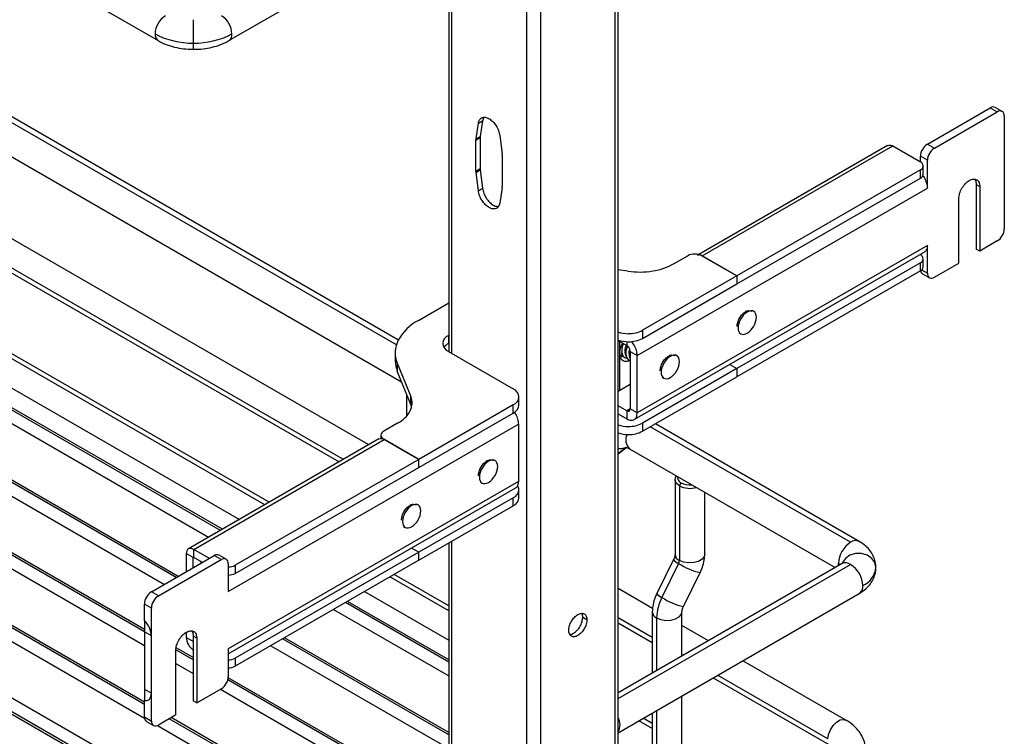
# Paper-space layout 'Sheet2' of a CAD drawing. Units: inches. Extents: x 0.1 to 16.8, y 0.1 to 10.9.
# Drawn here: x 4.5 to 5.5, y 4.8 to 5.5 of the extents above; entities that cross this region are included whole.
import ezdxf

# ---------------------------------------------------------------- set-up
doc = ezdxf.new("R2010")
doc.units = ezdxf.units.IN
doc.header["$MEASUREMENT"] = 0

psp = doc.layouts.new('Sheet2')

# ---------------------------------------------------------------- linework, layer by layer
at = {"color": 7, "linetype": 'Continuous', "lineweight": 25}
for p, q in [((5.1093, 3.14956), (5.1093, 8.29273)), ((5.11218, 3.15358), (5.11218, 8.29439)), ((5.03483, 8.24974), (5.03483, 3.10657)), ((2.88995, 6.47865), (4.65424, 5.46015)), ((4.8915, 5.15726), (3.84635, 5.76062)), ((4.89341, 5.16199), (3.85496, 5.76147)), ((3.83774, 5.73164), (4.89661, 5.12036)), ((4.86397, 5.0576), (3.7142, 5.72134)), ((4.71626, 4.97233), (3.47673, 5.68789)), ((4.71828, 4.97349), (3.48017, 5.68824)), ((4.83876, 5.04305), (3.7142, 5.69224)), ((3.7142, 5.68725), (4.83444, 5.04055)), ((3.47328, 5.6763), (4.7045, 4.96554)), ((4.67231, 4.92538), (3.41409, 5.65174)), ((4.67432, 4.92655), (3.41753, 5.65208)), ((3.41065, 5.64014), (4.66054, 4.91859)), ((4.64057, 4.87372), (3.36202, 5.61181)), ((4.64057, 4.87139), (3.36202, 5.60948)), ((4.76478, 5.00034), (3.7142, 5.60682)), ((4.76045, 4.99784), (3.7142, 5.60183)), ((3.36202, 5.5959), (4.64057, 4.85781)), ((4.72468, 5.46015), (4.9547, 5.59294)), ((4.94644, 5.58817), (4.94644, 5.14872)), ((4.64057, 4.79907), (3.28882, 5.57942)), ((4.64057, 4.8014), (3.29226, 5.57976)), ((4.94356, 5.58651), (4.94356, 5.15039)), ((5.02091, 5.57549), (5.02091, 4.45306)), ((3.29781, 5.56064), (4.64063, 4.78545)), ((4.80575, 4.63372), (3.294, 5.50643)), ((4.79399, 4.62693), (3.28568, 5.49765)), ((3.28711, 5.4945), (4.79197, 4.62576)), ((4.68946, 5.45776), (4.68946, 5.48104)), ((4.68946, 5.45152), (4.68946, 5.45776)), ((5.42005, 5.35705), (5.48269, 5.39321)), ((5.48269, 5.39321), (5.48965, 5.38919)), ((5.49457, 5.38968), (5.48761, 5.39369)), ((4.97835, 5.38362), (4.9772, 5.38043)), ((5.42701, 5.35303), (5.48965, 5.38919)), ((5.49661, 5.38517), (5.49661, 5.35744)), ((4.97071, 5.36237), (4.97302, 5.37802)), ((4.97302, 5.37802), (4.9772, 5.38043)), ((4.9772, 5.38043), (4.97489, 5.36478)), ((4.97063, 5.36117), (4.97481, 5.36359)), ((4.97071, 5.36237), (4.97489, 5.36478)), ((4.97481, 5.36359), (4.97481, 5.33269)), ((4.99434, 5.36572), (4.99664, 5.3474)), ((4.97063, 5.33028), (4.97063, 5.36117)), ((5.38044, 5.35575), (5.19239, 5.24719)), ((5.19595, 5.24575), (5.3856, 5.35524)), ((5.3856, 5.35524), (5.41309, 5.33937)), ((5.42005, 5.35705), (5.42701, 5.35303)), ((5.49661, 5.35744), (5.49661, 5.30038)), ((4.99673, 5.34611), (4.99673, 5.31521)), ((5.42005, 5.34097), (5.41309, 5.34499)), ((5.41309, 5.33937), (5.41309, 5.34499)), ((4.97063, 5.33028), (4.97481, 5.33269)), ((5.41598, 5.32731), (5.41598, 5.33535)), ((5.42005, 5.31325), (5.42005, 5.34097)), ((4.97071, 5.32899), (4.97489, 5.3314)), ((4.97302, 5.31067), (4.97071, 5.32899)), ((4.97489, 5.3314), (4.9772, 5.31308)), ((5.41309, 5.33133), (5.2304, 5.22587)), ((5.2304, 5.21783), (5.41309, 5.32329)), ((5.41309, 5.32329), (5.41309, 5.33133)), ((4.97302, 5.31067), (4.9772, 5.31308)), ((4.99664, 5.31402), (4.99434, 5.29837)), ((5.13122, 5.14651), (5.42005, 5.31325)), ((5.46877, 5.31686), (5.47225, 5.31485)), ((5.46877, 5.31686), (5.46877, 5.25256)), ((5.47225, 5.31485), (5.47225, 5.25056)), ((5.45137, 5.2385), (5.45137, 5.3028)), ((5.49661, 5.30038), (5.49661, 5.27265)), ((5.42005, 5.25619), (5.13122, 5.08945)), ((5.42005, 5.22846), (5.42005, 5.25619)), ((5.48965, 5.2606), (5.47225, 5.25056)), ((5.12817, 5.08269), (5.41699, 5.24943)), ((5.16796, 5.23803), (5.18168, 5.24595)), ((5.1956, 5.24595), (5.2304, 5.22587)), ((5.2304, 5.22587), (5.19595, 5.24575)), ((5.41289, 5.24706), (5.41309, 5.24694)), ((5.41309, 5.24694), (5.41309, 5.24717)), ((5.47225, 5.25056), (5.46877, 5.25256)), ((5.41309, 5.23891), (5.2304, 5.13344)), ((5.41309, 5.23087), (5.41309, 5.23891)), ((5.41598, 5.23489), (5.41598, 5.24293)), ((5.42701, 5.22444), (5.45137, 5.2385)), ((5.122, 5.23045), (5.11218, 5.23177)), ((5.2304, 5.22587), (5.13644, 5.17163)), ((5.41309, 5.23087), (5.2304, 5.1254)), ((5.2304, 5.22587), (5.2304, 5.21783)), ((5.41434, 5.23176), (5.42005, 5.22846)), ((5.41513, 5.22797), (5.42209, 5.22395)), ((5.13644, 5.16359), (5.2304, 5.21783)), ((4.91335, 5.18145), (4.94356, 5.19889)), ((5.24068, 5.18986), (5.2391, 5.19077)), ((5.24712, 5.1905), (5.24554, 5.19141)), ((4.94356, 5.16675), (4.94331, 5.1666)), ((4.94331, 5.1666), (4.94331, 5.15857)), ((5.13644, 5.17163), (5.13644, 5.16359)), ((5.23266, 5.1691), (5.23424, 5.16819)), ((4.94331, 5.15857), (4.94356, 5.15871)), ((5.11218, 5.16152), (5.12079, 5.15656)), ((5.11383, 5.14852), (5.11383, 5.16057)), ((5.12079, 5.1603), (5.12079, 5.15656)), ((4.44883, 5.14863), (4.73525, 4.98329)), ((4.89028, 5.1493), (4.89028, 5.14127)), ((4.94331, 5.15053), (5.00769, 5.11337)), ((5.11383, 5.11155), (5.11383, 5.14852)), ((5.11452, 5.14489), (5.118, 5.1461)), ((5.11533, 5.1496), (5.11628, 5.14738)), ((5.11945, 5.14722), (5.12039, 5.145)), ((5.12427, 5.15053), (5.13122, 5.14651)), ((5.12427, 5.15053), (5.12427, 5.09347)), ((5.13122, 5.08945), (5.13122, 5.14651)), ((5.16412, 5.14567), (5.16254, 5.14658)), ((5.17056, 5.1463), (5.16898, 5.14722)), ((4.89234, 5.13899), (4.90579, 5.10564)), ((4.89234, 5.13899), (4.89234, 5.13096)), ((5.11857, 5.14465), (5.11874, 5.14456)), ((5.12269, 5.14228), (5.12285, 5.14218)), ((5.12356, 5.14485), (5.12427, 5.14318)), ((5.22324, 5.13757), (5.2304, 5.13344)), ((4.90579, 5.0976), (4.89234, 5.13096)), ((5.2304, 5.13344), (5.13644, 5.0792)), ((5.2304, 5.13344), (5.2304, 5.1254)), ((5.12427, 5.11757), (5.11218, 5.1106)), ((5.13644, 5.07117), (5.2304, 5.1254)), ((5.1561, 5.1249), (5.15768, 5.12399)), ((4.90161, 5.10798), (4.90161, 5.08618)), ((4.90579, 5.0976), (4.90579, 5.10564)), ((5.00769, 5.0973), (4.91373, 5.04306)), ((5.00769, 5.08926), (5.00769, 5.0973)), ((5.01346, 5.0973), (5.01346, 5.10533)), ((4.91373, 5.03502), (5.00769, 5.08926)), ((5.12079, 5.09146), (5.11218, 5.09642)), ((5.11218, 5.08839), (5.12079, 5.08342)), ((5.12427, 5.09347), (5.12079, 5.09146)), ((5.12079, 5.09146), (5.12079, 5.08342)), ((5.13122, 5.08945), (5.12427, 5.09347)), ((4.72408, 4.91147), (5.01291, 5.07821)), ((4.89266, 5.07911), (4.87894, 5.07118)), ((5.01291, 5.07821), (5.01291, 5.02115)), ((5.13644, 5.0792), (5.13644, 5.07117)), ((5.35228, 4.96138), (5.14928, 5.07857)), ((5.34367, 4.96053), (5.14423, 5.07566)), ((4.87412, 5.06346), (4.68446, 4.95397)), ((4.68963, 4.95346), (4.87928, 5.06295)), ((4.87605, 5.06716), (4.87605, 5.06383)), ((4.91373, 5.04306), (4.87894, 5.06315)), ((4.87894, 5.06315), (4.87894, 5.06314)), ((4.87928, 5.06295), (4.91373, 5.04306)), ((5.12019, 5.05499), (5.11218, 5.04866)), ((5.11218, 5.0485), (5.11999, 5.05468)), ((5.12354, 5.05365), (5.32836, 4.93541)), ((4.91373, 5.04306), (4.73104, 4.93759)), ((4.91373, 5.03502), (4.91373, 5.04306)), ((4.98317, 5.0412), (4.98159, 5.04212)), ((4.98961, 5.04184), (4.98803, 5.04275)), ((4.73104, 4.92955), (4.91373, 5.03502)), ((5.01291, 5.02115), (4.72408, 4.85441)), ((4.97515, 5.02044), (4.97673, 5.01953)), ((5.16883, 5.0228), (5.16883, 4.94846)), ((5.17316, 5.01677), (5.1749, 5.01978)), ((4.72408, 4.84942), (5.00985, 5.01439)), ((5.01346, 5.00487), (5.01346, 5.01291)), ((5.17316, 5.01677), (5.17316, 4.94243)), ((5.19836, 4.94846), (5.19836, 5.01046)), ((5.00769, 5.00487), (4.91373, 4.95063)), ((5.00769, 4.99684), (5.00769, 5.00487)), ((4.90662, 4.99701), (4.90503, 4.99792)), ((4.91306, 4.99765), (4.91147, 4.99856)), ((4.91373, 4.9426), (5.00769, 4.99684)), ((4.89859, 4.97625), (4.90018, 4.97533)), ((4.94356, 4.95982), (4.94356, 4.71284)), ((4.94644, 4.96148), (4.94644, 4.71415)), ((4.70529, 4.94442), (4.68963, 4.95346)), ((4.68963, 4.94542), (4.68963, 4.95346)), ((4.91373, 4.95063), (4.73104, 4.84517)), ((4.91373, 4.95063), (4.90657, 4.95477)), ((4.91373, 4.9426), (4.91373, 4.95063)), ((4.64752, 4.91108), (4.71016, 4.94724)), ((4.65448, 4.90706), (4.71712, 4.94322)), ((4.68928, 4.94522), (4.68232, 4.94924)), ((4.68232, 4.94924), (4.68232, 4.93116)), ((4.68928, 4.94522), (4.68963, 4.94542)), ((4.68928, 4.93518), (4.68928, 4.94522)), ((4.69833, 4.9404), (4.68963, 4.94542)), ((4.69684, 4.94126), (4.69684, 4.93955)), ((4.71712, 4.94322), (4.71016, 4.94724)), ((4.72204, 4.94371), (4.71508, 4.94772)), ((4.91373, 4.9426), (4.73104, 4.83713)), ((5.16734, 4.94326), (5.15073, 4.9094)), ((4.72408, 4.9392), (4.72408, 4.91147)), ((4.73104, 4.93759), (4.73104, 4.92955)), ((5.33506, 4.93928), (5.11218, 4.81062)), ((5.11218, 4.8048), (5.34367, 4.93843)), ((5.17241, 4.9395), (5.15579, 4.90565)), ((5.33164, 4.93731), (5.33149, 4.93943)), ((4.94356, 4.89213), (4.88494, 4.92597)), ((4.94356, 4.89713), (4.88926, 4.92847)), ((5.17723, 4.89639), (5.19385, 4.93025)), ((4.65448, 4.90706), (4.64752, 4.91108)), ((4.85973, 4.91142), (4.94356, 4.86303)), ((5.14656, 4.89446), (5.11218, 4.91431)), ((4.94356, 4.84344), (4.84277, 4.90163)), ((5.11218, 4.77084), (5.35228, 4.90945)), ((4.64752, 4.895), (4.64057, 4.89902)), ((4.64057, 4.88266), (4.64057, 4.89902)), ((4.64752, 4.86728), (4.64752, 4.895)), ((4.82898, 4.89367), (4.94356, 4.82753)), ((4.94356, 4.84111), (4.84075, 4.90046)), ((4.64057, 4.88266), (4.64057, 4.87129)), ((5.08111, 4.88331), (5.07694, 4.88572)), ((5.14621, 4.86556), (5.11218, 4.88521)), ((5.14621, 4.8912), (5.14621, 4.83026)), ((5.15054, 4.88517), (5.15054, 4.83276)), ((5.17574, 4.84731), (5.17574, 4.8912)), ((5.11218, 4.88021), (5.14621, 4.86057)), ((5.20199, 4.86246), (5.17574, 4.87762)), ((4.64752, 4.86728), (4.64057, 4.87129)), ((4.64057, 4.87129), (4.64057, 4.81423)), ((4.64752, 4.81022), (4.64752, 4.86728)), ((4.68232, 4.87089), (4.68232, 4.86566)), ((4.68928, 4.86164), (4.68232, 4.86566)), ((4.69276, 4.86486), (4.68928, 4.86687)), ((4.68928, 4.86687), (4.68928, 4.80258)), ((4.69276, 4.86486), (4.69276, 4.80057)), ((4.94356, 4.76879), (4.77811, 4.8643)), ((4.94356, 4.77112), (4.78013, 4.86547)), ((4.67188, 4.78851), (4.67188, 4.85281)), ((4.68928, 4.84326), (4.67196, 4.85327)), ((4.68928, 4.84559), (4.67229, 4.8554)), ((4.72408, 4.85441), (4.72408, 4.82668)), ((4.76635, 4.85751), (4.94356, 4.75521)), ((4.73104, 4.84517), (4.73104, 4.83713)), ((5.17679, 4.84791), (5.17574, 4.84851)), ((5.33887, 4.78344), (5.23644, 4.84257)), ((4.67188, 4.83973), (4.68928, 4.82968)), ((4.92901, 4.70487), (4.7236, 4.82345)), ((4.93102, 4.70604), (4.72402, 4.82554)), ((5.20691, 4.82553), (5.32411, 4.75787)), ((5.32105, 4.76463), (5.21124, 4.82802)), ((4.64057, 4.81423), (4.64752, 4.81022)), ((4.64057, 4.81423), (4.64057, 4.80287)), ((4.69276, 4.80057), (4.71712, 4.81463)), ((4.71624, 4.81412), (4.91724, 4.69808)), ((4.64752, 4.78249), (4.64752, 4.81022)), ((5.17574, 4.72041), (5.17574, 4.80753)), ((4.64057, 4.78651), (4.64057, 4.80287)), ((4.69276, 4.80057), (4.68928, 4.80258)), ((4.64057, 4.78651), (4.64752, 4.78249)), ((4.67188, 4.78851), (4.65448, 4.77847)), ((4.86637, 4.66871), (4.66536, 4.78475)), ((4.86839, 4.66988), (4.66738, 4.78591)), ((5.14621, 4.78014), (5.13725, 4.78531)), ((5.14621, 4.79049), (5.14621, 4.72645)), ((5.15054, 4.79298), (5.15054, 4.72395)), ((4.6426, 4.782), (4.64956, 4.77798)), ((4.65354, 4.778), (4.85461, 4.66192)), ((5.14621, 4.77514), (5.13293, 4.78282))]:
    psp.add_line(p, q, dxfattribs=at)
at = {"color": 7, "linetype": 'Continuous', "lineweight": 25, "flags": 128}
for points in [[(5.46725, 5.32225), (5.46814, 5.32062), (5.46877, 5.31686)], [(5.11718, 5.15864), (5.11694, 5.15804), (5.11572, 5.15346), (5.11572, 5.14934), (5.11694, 5.14617), (5.11857, 5.14465)], [(5.12128, 5.15623), (5.12105, 5.15567), (5.11983, 5.15109), (5.11983, 5.14697), (5.12105, 5.1438), (5.12269, 5.14228)], [(4.90658, 5.09518), (4.9064, 5.09584), (4.90579, 5.0976)], [(5.12019, 5.05499), (5.11546, 5.05346), (5.11218, 5.05347)], [(5.17316, 5.01677), (5.17022, 5.01919), (5.16889, 5.02205), (5.16934, 5.025), (5.17039, 5.02661)], [(5.19836, 4.94846), (5.19786, 4.94625), (5.19569, 4.94357), (5.19206, 4.94147), (5.18742, 4.94022), (5.18231, 4.93997), (5.17736, 4.94073), (5.17316, 4.94243)], [(5.36882, 4.93541), (5.36778, 4.94022), (5.36479, 4.94445), (5.36021, 4.94759), (5.35459, 4.94926), (5.34861, 4.94926), (5.34299, 4.94759), (5.3384, 4.94445), (5.33541, 4.94022), (5.33507, 4.93939)], [(5.15054, 4.88517), (5.15474, 4.88347), (5.15969, 4.88271), (5.1648, 4.88296), (5.16945, 4.88421), (5.17307, 4.88631), (5.17524, 4.88899), (5.17574, 4.89129)], [(4.68776, 4.87226), (4.68865, 4.87063), (4.68928, 4.86687)], [(5.32105, 4.76463), (5.32168, 4.76912), (5.32349, 4.77379), (5.32627, 4.77808), (5.32968, 4.78148), (5.3333, 4.78357), (5.33671, 4.78411), (5.33888, 4.78344)]]:
    psp.add_lwpolyline(points, dxfattribs=at)
at = {"color": 7, "linetype": 'Continuous', "lineweight": 25}
for centre, radius, start, end in [((4.67384, 5.46588), 0.02269, 122.60548, 177.39452), ((4.70507, 5.46588), 0.02269, 2.60548, 57.39452), ((4.65857, 5.46618), 0.00743, 174.38039, 234.29319), ((4.6879, 5.53585), 0.07811, 241.95976, 271.1441), ((4.69102, 5.53585), 0.07811, 268.8559, 298.04024), ((4.72071, 5.46602), 0.00708, 304.03727, 7.25775), ((5.48557, 5.38918), 0.00495, 65.6873, 125.61692), ((5.49253, 5.38516), 0.00495, 65.6873, 125.61692), ((5.49168, 5.38565), 0.00495, 354.38087, 54.30071), ((4.97885, 5.3612), 0.00822, 171.79165, 180.16765), ((4.98302, 5.36361), 0.00822, 171.79165, 180.16765), ((5.42757, 5.345), 0.0142, 121.95531, 151.14376), ((5.43453, 5.34098), 0.0142, 121.95531, 151.14376), ((4.98636, 5.34608), 0.01037, 0.13323, 7.30481), ((5.42729, 5.34451), 0.0142, 148.85691, 178.04287), ((5.43425, 5.34049), 0.0142, 148.85691, 178.04287), ((4.98518, 5.33272), 0.01037, 180.13323, 187.30481), ((5.41105, 5.33486), 0.00495, 5.69605, 65.62409), ((5.41105, 5.33584), 0.00495, 294.37591, 354.30395), ((4.981, 5.33031), 0.01037, 180.13323, 187.30481), ((5.41105, 5.3278), 0.00495, 294.37591, 354.30395), ((4.98851, 5.31519), 0.00822, 351.79165, 0.16765), ((5.48213, 5.27265), 0.0142, 301.95531, 331.14376), ((5.48242, 5.27314), 0.0142, 328.85691, 358.04287), ((5.18836, 5.23342), 0.0142, 88.85654, 118.03961), ((5.18893, 5.23342), 0.0142, 61.96039, 91.14346), ((5.41105, 5.24243), 0.00495, 5.69605, 65.62409), ((5.13719, 5.29366), 0.06357, 278.58078, 298.94222), ((5.41105, 5.24342), 0.00495, 294.37591, 354.30395), ((5.41105, 5.23538), 0.00495, 294.37591, 354.30395), ((5.13315, 5.31385), 0.08414, 262.38382, 279.2537), ((5.41745, 5.23154), 0.00426, 187.94544, 237.00578), ((5.42498, 5.22797), 0.00495, 174.38087, 234.30071), ((5.42413, 5.22846), 0.00495, 245.6873, 305.61692), ((4.9362, 5.13812), 0.04898, 117.80641, 151.1009), ((4.9474, 5.15759), 0.0099, 114.37517, 174.30469), ((5.12229, 5.19926), 0.03097, 250.95506, 270.43554), ((5.12309, 5.1967), 0.0284, 268.85616, 298.03998), ((4.91755, 5.14933), 0.02725, 152.79647, 202.29258), ((4.9474, 5.15955), 0.0099, 185.69531, 245.62483), ((4.94935, 5.1473), 0.01278, 118.15912, 145.42946), ((5.12229, 5.19123), 0.03097, 250.95506, 270.43554), ((5.12309, 5.18866), 0.0284, 268.85616, 298.03998), ((5.13734, 5.14684), 0.01355, 164.69634, 195.30366), ((4.91768, 5.14136), 0.0274, 180.19644, 202.317), ((5.0036, 5.10435), 0.0099, 5.69531, 65.62483), ((4.89003, 5.09918), 0.01703, 332.79672, 22.29233), ((5.0036, 5.10631), 0.0099, 294.37517, 354.30469), ((5.0036, 5.09828), 0.0099, 294.37517, 354.30469), ((4.87838, 5.10618), 0.03061, 297.80658, 331.10073), ((5.12229, 5.10684), 0.03097, 250.95506, 270.43554), ((5.12309, 5.10427), 0.0284, 268.85616, 298.03998), ((4.88098, 5.06667), 0.00495, 114.37591, 174.30395), ((5.12229, 5.0988), 0.03097, 250.95506, 270.43554), ((5.13179, 5.06244), 0.01206, 153.23223, 226.81631), ((5.12309, 5.09624), 0.0284, 268.85616, 298.03998), ((4.88098, 5.06765), 0.00495, 185.69605, 245.62409), ((5.0036, 5.01389), 0.0099, 294.37517, 354.30469), ((5.0061, 5.01279), 0.00735, 0.90971, 34.27469), ((5.18369, 5.03745), 0.02321, 243.01182, 286.27472), ((5.0036, 5.00585), 0.0099, 294.37517, 354.30469), ((5.35793, 4.93823), 0.02647, 122.60548, 177.39452), ((5.34867, 4.95395), 0.00826, 64.03698, 127.25406), ((4.6895, 4.94526), 0.000215, 50.81389, 189.19686), ((4.70051, 4.94168), 0.00368, 186.70412, 210.21247), ((4.71305, 4.94321), 0.00495, 65.6873, 125.61692), ((4.72001, 4.93919), 0.00495, 65.6873, 125.61692), ((4.71915, 4.93968), 0.00495, 354.38087, 54.30071), ((5.17623, 4.94995), 0.01112, 216.99578, 249.91729), ((5.17584, 4.94892), 0.00703, 183.79655, 247.52359), ((5.16634, 4.94262), 0.00682, 332.81656, 358.4135), ((4.72437, 4.95013), 0.0142, 268.85654, 298.03961), ((5.21007, 4.99729), 0.06897, 236.90381, 256.39791), ((5.32786, 4.93299), 0.00739, 44.50907, 60.62307), ((5.33862, 4.93139), 0.00866, 54.38242, 114.30712), ((5.32941, 4.91613), 0.02647, 2.60548, 57.39452), ((5.34666, 4.93762), 0.02228, 294.37466, 354.3052), ((4.72437, 4.94209), 0.0142, 268.85654, 298.03961), ((4.65504, 4.89903), 0.0142, 121.95531, 151.14376), ((5.34741, 4.9164), 0.00849, 305.01333, 6.29885), ((4.65476, 4.89854), 0.0142, 148.85691, 178.04287), ((4.66172, 4.89452), 0.0142, 148.85691, 178.04287), ((4.662, 4.89501), 0.0142, 121.95531, 151.14376), ((5.19824, 4.88385), 0.04772, 152.81655, 178.4135), ((5.15961, 4.9161), 0.01112, 216.99484, 249.91762), ((5.19345, 4.96344), 0.06898, 236.90423, 256.39757), ((5.15322, 4.89166), 0.00703, 183.8208, 247.52102), ((4.72437, 4.8577), 0.0142, 268.85654, 298.03961), ((4.72437, 4.84967), 0.0142, 268.85654, 298.03961), ((4.70989, 4.82717), 0.0142, 328.85691, 358.04287), ((4.70961, 4.82668), 0.0142, 301.95531, 331.14376), ((4.64549, 4.78602), 0.00495, 174.38087, 234.30071), ((5.09883, 4.77876), 0.01526, 331.04569, 28.95431), ((4.65245, 4.782), 0.00495, 174.38087, 234.30071), ((4.6516, 4.78249), 0.00495, 245.6873, 305.61692)]:
    psp.add_arc(centre, radius, start, end, dxfattribs=at)
for centre, major_axis, ratio, start_param, end_param in [((5.24068, 5.17934), (0.00644, 0.01116), 0.577382, 0.785317, 3.926908), ((5.24068, 5.17934), (0.00644, 0.01116), 0.577382, 3.926909, 7.068501), ((5.12079, 5.15254), (-0.00246, 0.00426), 0.577326, 3.927027, 5.497913), ((5.16412, 5.13515), (0.00644, 0.01116), 0.577382, 3.926909, 7.068501), ((5.16412, 5.13515), (0.00644, 0.01116), 0.577382, 0.785317, 3.926908), ((5.12079, 5.09548), (-0.00246, 0.00426), 0.577437, 2.356231, 3.927117), ((4.98317, 5.03069), (0.00644, 0.01116), 0.577382, 0.785317, 3.926908), ((4.98317, 5.03069), (0.00644, 0.01116), 0.577382, 3.926909, 7.068501), ((5.1836, 5.02481), (0.0123, 0), 0.577288, 2.974716, 3.926986), ((5.1836, 5.02481), (0.0123, 0), 0.577288, 3.926991, 4.879263), ((4.90662, 4.98649), (0.00644, 0.01116), 0.577382, 3.926909, 7.068501), ((4.90662, 4.98649), (0.00644, 0.01116), 0.577382, 0.785317, 3.926908), ((4.63709, 4.8733), (-0.00738, 0.01279), 0.577328, 3.927059, 5.15811), ((4.63709, 4.81624), (-0.00738, 0.01278), 0.577436, 2.6961, 3.927151)]:
    psp.add_ellipse(centre, major_axis=major_axis, ratio=ratio, start_param=start_param, end_param=end_param, dxfattribs=at)
for points, knots in [([(4.65424, 5.46015), (4.65561, 5.45941), (4.65941, 5.45734), (4.66634, 5.45473), (4.67502, 5.45262), (4.68284, 5.45164), (4.68768, 5.45155), (4.68946, 5.45152)], [0, 0, 0, 0, 0.1361531, 0.3783872, 0.6199303, 0.8605227, 1, 1, 1, 1]), ([(4.68946, 5.45152), (4.69112, 5.45155), (4.69584, 5.45163), (4.70358, 5.45257), (4.71234, 5.45465), (4.71939, 5.45729), (4.72327, 5.45939), (4.72468, 5.46015)], [0, 0, 0, 0, 0.130456, 0.371145, 0.613926, 0.860121, 1, 1, 1, 1]), ([(5.38044, 5.35575), (5.38119, 5.35602), (5.3827, 5.35657), (5.38463, 5.35568), (5.3856, 5.35524)], [0, 0, 0, 0, 0.499949, 1, 1, 1, 1]), ([(5.41545, 5.32581), (5.4156, 5.32563), (5.41671, 5.32433), (5.41823, 5.32131), (5.41977, 5.31713), (5.41996, 5.31454), (5.42005, 5.31325)], [0, 0, 0, 0, 0.052004, 0.368003, 0.684001, 1, 1, 1, 1]), ([(4.9772, 5.31308), (4.97752, 5.31146), (4.97818, 5.30823), (4.98071, 5.30332), (4.98404, 5.29912), (4.98783, 5.2962), (4.99108, 5.2948), (4.99267, 5.29508), (4.99318, 5.29518)], [0, 0, 0, 0, 0.182286, 0.364572, 0.546858, 0.729144, 0.91143, 1, 1, 1, 1]), ([(5.42005, 5.25619), (5.41995, 5.25502), (5.41975, 5.25268), (5.41855, 5.25041), (5.41734, 5.2498), (5.41691, 5.24958)], [0, 0, 0, 0, 0.3917545, 0.7835091, 1, 1, 1, 1]), ([(5.19595, 5.24575), (5.19498, 5.2462), (5.19305, 5.24708), (5.19154, 5.24654), (5.19078, 5.24626)], [0, 0, 0, 0, 0.500799, 1, 1, 1, 1]), ([(5.23055, 5.17532), (5.23067, 5.17668), (5.23093, 5.17942), (5.23291, 5.18385), (5.23574, 5.18768), (5.23909, 5.19037), (5.2425, 5.19163), (5.24427, 5.19103), (5.24515, 5.19073)], [0, 0, 0, 0, 0.166672, 0.333345, 0.500017, 0.666689, 0.833362, 1, 1, 1, 1]), ([(5.11383, 5.14852), (5.11397, 5.1503), (5.11424, 5.15368), (5.11599, 5.1572), (5.11681, 5.15885)], [0, 0, 0, 0, 0.530486, 1, 1, 1, 1]), ([(5.11749, 5.15846), (5.11713, 5.15771), (5.11598, 5.15525), (5.1155, 5.15104), (5.11628, 5.14693), (5.1181, 5.14446), (5.11987, 5.14428), (5.12048, 5.14422)], [0, 0, 0, 0, 0.11057, 0.363121, 0.615673, 0.868225, 1, 1, 1, 1]), ([(5.12015, 5.15665), (5.11993, 5.15616), (5.119, 5.15414), (5.11857, 5.15057), (5.11918, 5.14831), (5.11949, 5.14721)], [0, 0, 0, 0, 0.14088, 0.578768, 1, 1, 1, 1]), ([(5.12152, 5.15591), (5.1212, 5.15522), (5.12007, 5.15282), (5.11961, 5.14866), (5.12039, 5.14456), (5.12215, 5.14214), (5.12381, 5.14196), (5.12432, 5.1419)], [0, 0, 0, 0, 0.104705, 0.364863, 0.625021, 0.885179, 1, 1, 1, 1]), ([(5.13122, 5.14651), (5.13106, 5.14817), (5.13074, 5.1515), (5.12852, 5.15668), (5.12635, 5.15937), (5.12537, 5.16058)], [0, 0, 0, 0, 0.353702, 0.707403, 1, 1, 1, 1]), ([(5.11351, 5.14822), (5.11383, 5.1477), (5.11444, 5.14674), (5.11557, 5.14668), (5.1161, 5.14665)], [0, 0, 0, 0, 0.531151, 1, 1, 1, 1]), ([(5.12404, 5.14176), (5.1229, 5.14127), (5.1203, 5.14014), (5.11691, 5.141), (5.11433, 5.14375), (5.11399, 5.14693), (5.11383, 5.14852)], [0, 0, 0, 0, 0.207088, 0.471392, 0.735696, 1, 1, 1, 1]), ([(5.1237, 5.15297), (5.12368, 5.15292), (5.12298, 5.15133), (5.12271, 5.14819), (5.12331, 5.14594), (5.1236, 5.14484)], [0, 0, 0, 0, 0.019151, 0.519084, 1, 1, 1, 1]), ([(5.15399, 5.13112), (5.15412, 5.13249), (5.15437, 5.13522), (5.15635, 5.13965), (5.15918, 5.14349), (5.16253, 5.14618), (5.16594, 5.14744), (5.16771, 5.14684), (5.16859, 5.14654)], [0, 0, 0, 0, 0.166672, 0.333345, 0.500017, 0.666689, 0.833362, 1, 1, 1, 1]), ([(5.00867, 5.0901), (5.00907, 5.08958), (5.01065, 5.08756), (5.0124, 5.08317), (5.01274, 5.07986), (5.01291, 5.07821)], [0, 0, 0, 0, 0.148902, 0.574451, 1, 1, 1, 1]), ([(4.87412, 5.06346), (4.87487, 5.06373), (4.87638, 5.06428), (4.87831, 5.06339), (4.87928, 5.06295)], [0, 0, 0, 0, 0.499575, 1, 1, 1, 1]), ([(5.11986, 5.05514), (5.11984, 5.05514), (5.11975, 5.05513), (5.12104, 5.05495), (5.12276, 5.05406), (5.12354, 5.05365)], [0, 0, 0, 0, 0.213564, 0.641252, 1, 1, 1, 1]), ([(4.97304, 5.02666), (4.97316, 5.02803), (4.97342, 5.03076), (4.9754, 5.03519), (4.97823, 5.03903), (4.98158, 5.04172), (4.98499, 5.04298), (4.98676, 5.04238), (4.98764, 5.04208)], [0, 0, 0, 0, 0.166672, 0.333345, 0.500017, 0.666689, 0.833362, 1, 1, 1, 1]), ([(5.01291, 5.02115), (5.01273, 5.01971), (5.01237, 5.01683), (5.01098, 5.01461), (5.00985, 5.01439), (5.00985, 5.01439)], [0, 0, 0, 0, 0.499949, 0.999898, 1, 1, 1, 1]), ([(4.89648, 4.98246), (4.89661, 4.98383), (4.89686, 4.98657), (4.89884, 4.991), (4.90167, 4.99483), (4.90502, 4.99752), (4.90844, 4.99878), (4.9102, 4.99818), (4.91108, 4.99788)], [0, 0, 0, 0, 0.166672, 0.333345, 0.500017, 0.666689, 0.833362, 1, 1, 1, 1]), ([(5.36882, 4.93541), (5.3687, 4.9373), (5.36845, 4.94127), (5.3664, 4.94699), (5.36313, 4.95232), (5.35852, 4.95732), (5.3545, 4.95994), (5.35228, 4.96138)], [0, 0, 0, 0, 0.1755427, 0.3687688, 0.5609045, 0.758516, 1, 1, 1, 1]), ([(5.16883, 4.94846), (5.16883, 4.94825), (5.16881, 4.9478), (5.16856, 4.94637), (5.16802, 4.94472), (5.16751, 4.94363), (5.16732, 4.94322)], [0, 0, 0, 0, 0.223342, 0.509883, 0.817186, 1, 1, 1, 1]), ([(5.1938, 4.93015), (5.19438, 4.9314), (5.196, 4.93491), (5.19773, 4.94082), (5.19834, 4.9457), (5.19836, 4.94819), (5.19836, 4.94846)], [0, 0, 0, 0, 0.211008, 0.592479, 0.955685, 1, 1, 1, 1]), ([(5.33578, 4.93977), (5.33572, 4.93971), (5.33564, 4.93963), (5.33515, 4.93934), (5.33506, 4.93928)], [0, 0, 0, 0, 0.8149455, 1, 1, 1, 1]), ([(5.35228, 4.90945), (5.35361, 4.91027), (5.3569, 4.91232), (5.36133, 4.91635), (5.36521, 4.92155), (5.36776, 4.92725), (5.36874, 4.93199), (5.3688, 4.93471), (5.36882, 4.93541)], [0, 0, 0, 0, 0.1425736, 0.3542137, 0.5541279, 0.7463765, 0.9345953, 1, 1, 1, 1]), ([(5.15073, 4.9094), (5.15015, 4.90815), (5.14855, 4.90464), (5.14668, 4.89848), (5.14637, 4.89366), (5.14621, 4.8912)], [0, 0, 0, 0, 0.21232, 0.596237, 1, 1, 1, 1]), ([(5.17574, 4.8912), (5.17575, 4.8914), (5.17576, 4.89186), (5.17602, 4.89328), (5.17655, 4.89492), (5.17705, 4.896), (5.17723, 4.89639)], [0, 0, 0, 0, 0.224672, 0.512919, 0.822052, 1, 1, 1, 1]), ([(5.064, 4.86893), (5.06414, 4.8689), (5.06525, 4.86864), (5.06793, 4.86988), (5.07144, 4.87262), (5.07444, 4.8767), (5.07653, 4.88138), (5.0768, 4.88427), (5.07694, 4.88572)], [0, 0, 0, 0, 0.0285432, 0.2228345, 0.4171259, 0.6114173, 0.8057086, 1, 1, 1, 1]), ([(5.07694, 4.88572), (5.07689, 4.88712), (5.07684, 4.88872), (5.07606, 4.88955), (5.07596, 4.88965)], [0, 0, 0, 0, 0.871379, 1, 1, 1, 1]), ([(5.35851, 4.75358), (5.35842, 4.75525), (5.35822, 4.75912), (5.35642, 4.76499), (5.3532, 4.7709), (5.3487, 4.77625), (5.34381, 4.78041), (5.34025, 4.7826), (5.33887, 4.78344)], [0, 0, 0, 0, 0.136272, 0.315961, 0.496034, 0.6818, 0.876792, 1, 1, 1, 1])]:
    psp.add_open_spline(points, degree=3, knots=knots, dxfattribs=at)
for points in [[(4.97302, 5.37802), (4.97335, 5.37926), (4.974, 5.38174), (4.97654, 5.38373), (4.97986, 5.38408), (4.98368, 5.38266), (4.9875, 5.37967), (4.99082, 5.37548), (4.99336, 5.37057), (4.99401, 5.36734), (4.99434, 5.36572)], [(5.45137, 5.3028), (5.45153, 5.30447), (5.45184, 5.3078), (5.45426, 5.31321), (5.45771, 5.31788), (5.46181, 5.32119), (5.46592, 5.32262), (5.46937, 5.32193), (5.47178, 5.31931), (5.47209, 5.31634), (5.47225, 5.31485)], [(4.99434, 5.29837), (4.99401, 5.29713), (4.99336, 5.29465), (4.99082, 5.29266), (4.9875, 5.29231), (4.98368, 5.29373), (4.97986, 5.29672), (4.97654, 5.30091), (4.974, 5.30582), (4.97335, 5.30905), (4.97302, 5.31067)], [(5.12079, 5.08342), (5.12215, 5.08281), (5.12489, 5.0816), (5.12834, 5.08239), (5.13075, 5.08498), (5.13107, 5.08796), (5.13122, 5.08945)], [(4.68963, 4.95346), (4.68867, 4.95389), (4.68676, 4.95474), (4.68434, 4.95418), (4.68265, 4.95237), (4.68243, 4.95028), (4.68232, 4.94924)], [(5.06302, 4.87286), (5.06316, 4.87431), (5.06343, 4.8772), (5.06552, 4.88189), (5.06851, 4.88594), (5.07207, 4.88881), (5.07562, 4.89004), (5.07861, 4.88945), (5.08071, 4.88718), (5.08098, 4.8846), (5.08111, 4.88331)], [(5.08111, 4.88331), (5.08098, 4.88186), (5.08071, 4.87897), (5.07861, 4.87429), (5.07562, 4.87024), (5.07207, 4.86737), (5.06851, 4.86613), (5.06552, 4.86673), (5.06343, 4.869), (5.06316, 4.87157), (5.06302, 4.87286)], [(4.67188, 4.85281), (4.67204, 4.85448), (4.67235, 4.85781), (4.67477, 4.86322), (4.67822, 4.86789), (4.68232, 4.8712), (4.68643, 4.87263), (4.68988, 4.87194), (4.69229, 4.86932), (4.69261, 4.86635), (4.69276, 4.86486)], [(4.68232, 4.86566), (4.68243, 4.86449), (4.68265, 4.86215), (4.68434, 4.85839), (4.68676, 4.85504), (4.68867, 4.85368), (4.68963, 4.853)]]:
    psp.add_open_spline(points, degree=3, dxfattribs=at)

doc.saveas('drawing.dxf')
